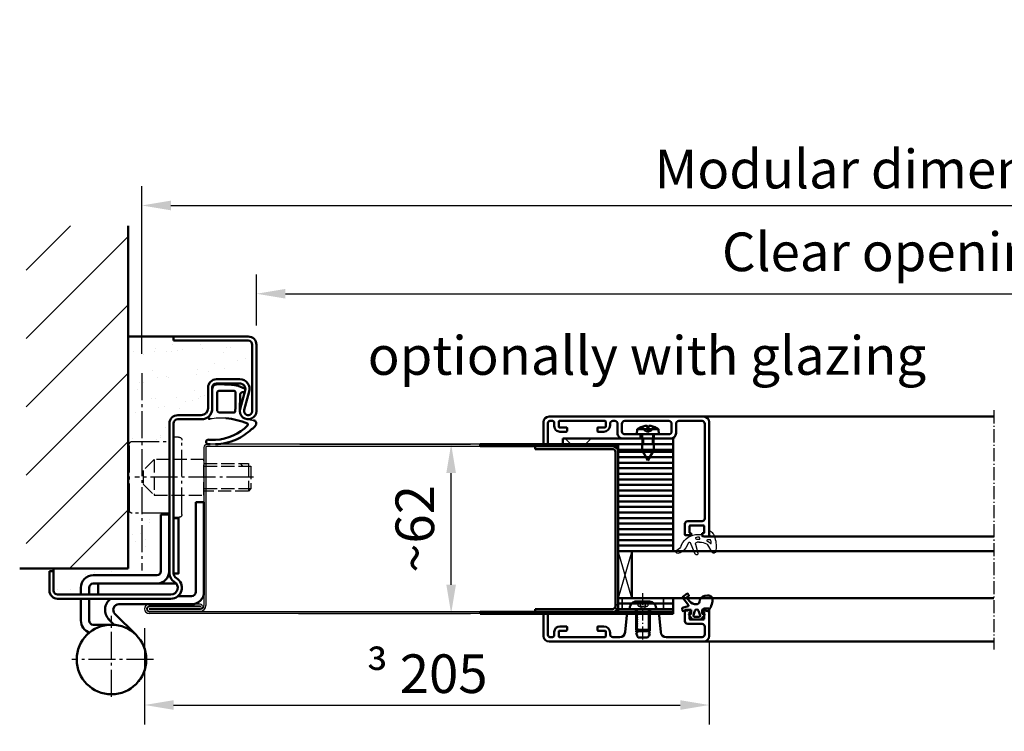
# Model space of a CAD drawing. Extents: x 4115 to 9872, y 2962 to 6683.
# Drawn here: x 7918 to 8274, y 5279 to 5537 of the extents above; entities that cross this region are included whole.
import ezdxf

# ---------------------------------------------------------------- set-up
doc = ezdxf.new("R2010")
doc.units = 0
for name, pattern in [('AM_DIN_F_W050', [6.25, 4.75, -1.5]), ('AM_DIN_G_W050', [13.75, 9.75, -1.5, 1, -1.5]), ('AM_DIN_G_W050x2', [6.875, 4.75, -0.875, 0.375, -0.875]), ('DASHED', [0.75, 0.5, -0.25]), ('GEN3A', [3.125, 2.25, -0.875])]:
    doc.linetypes.add(name, pattern=pattern)
doc.layers.get('0').update_dxf_attribs({"linetype": 'CONTINUOUS'})
doc.layers.get('DEFPOINTS').update_dxf_attribs({"linetype": 'CONTINUOUS'})
doc.layers.add('3A', color=6, linetype='GEN3A')
for name, color, linetype, lineweight in [('AM_0', 7, 'CONTINUOUS', 50), ('AM_0N', 7, 'CONTINUOUS', 50), ('AM_2', 5, 'CONTINUOUS', 50), ('AM_3', 6, 'AM_DIN_F_W050', 25), ('AM_5', 3, 'CONTINUOUS', 25), ('AM_7', 4, 'AM_DIN_G_W050', 25), ('AM_8', 1, 'CONTINUOUS', 25), ('AM_VIS', 7, 'CONTINUOUS', 50), ('Sichtbar (ISO)', 7, 'CONTINUOUS', 50), ('Verdeckt (ISO)', 7, 'DASHED', 35)]:
    doc.layers.add(name, color=color, linetype=linetype, lineweight=lineweight)
doc.styles.get("Standard").update_dxf_attribs({"font": 'arial.ttf'})
doc.dimstyles.new('GEN-ISO', dxfattribs={"dimtxt": 2, "dimasz": 1.5, "dimexe": 1, "dimexo": 1, "dimgap": 0.6, "dimtad": 1, "dimdsep": 46, "dimtxsty": 'Standard', "dimcen": 0, "dimclrd": 256, "dimclre": 256, "dimclrt": 2, "dimadec": 0, "dimazin": 0, "dimtp": 0.1, "dimtm": 0.1, "dimtfac": 10, "dimtmove": 0, "dimatfit": 3, "dimfxl": 1, "dimtzin": 0, "dimarcsym": 0})

# ---------------------------------------------------------------- blocks, each defined once
blk = doc.blocks.new('*D36')
at = {"layer": 'AM_5', "lineweight": -2, "transparency": 16777216}
for p, q in [((8003.59, 5426.28), (8003.59, 5444.77)), ((8570.59, 5426.28), (8570.59, 5444.77)), ((8014.09, 5437.77), (8560.09, 5437.77))]:
    blk.add_line(p, q, dxfattribs=at)
at = {"layer": 'AM_5', "transparency": 16777216}
for points in [[(8014.09, 5439.52), (8014.09, 5436.02), (8003.59, 5437.77)], [(8560.09, 5439.52), (8560.09, 5436.02), (8570.59, 5437.77)]]:
    blk.add_solid(points, dxfattribs=at)
at = {"layer": 'DEFPOINTS', "color": 0, "transparency": 16777216}
for p in [(8570.59, 5437.77), (8003.59, 5419.28), (8570.59, 5419.28)]:
    blk.add_point(p, dxfattribs=at)
at = {"layer": 'AM_5', "color": 2, "transparency": 16777216, "insert": (8287.09, 5451.14), "char_height": 14, "attachment_point": 5}
blk.add_mtext('Clear opening 416 to 1416', dxfattribs=at)
blk = doc.blocks.new('*D37')
at = {"layer": 'AM_5', "lineweight": -2, "transparency": 16777216}
for p, q in [((7962.09, 5415.96), (7962.09, 5476.76)), ((8612.09, 5418.77), (8612.09, 5476.76)), ((7972.59, 5469.76), (8601.59, 5469.76))]:
    blk.add_line(p, q, dxfattribs=at)
at = {"layer": 'AM_5', "transparency": 16777216}
for points in [[(7972.59, 5471.51), (7972.59, 5468.01), (7962.09, 5469.76)], [(8601.59, 5471.51), (8601.59, 5468.01), (8612.09, 5469.76)]]:
    blk.add_solid(points, dxfattribs=at)
at = {"layer": 'DEFPOINTS', "color": 0, "transparency": 16777216}
for p in [(8612.09, 5469.76), (8612.09, 5411.77), (7962.09, 5408.96)]:
    blk.add_point(p, dxfattribs=at)
at = {"layer": 'AM_5', "color": 2, "transparency": 16777216, "insert": (8287.09, 5481.11), "char_height": 14, "attachment_point": 5}
blk.add_mtext('Modular dimension 500 to 1500', dxfattribs=at)
blk = doc.blocks.new('*D38')
at = {"layer": 'AM_5', "lineweight": -2, "transparency": 16777216}
for p, q in [((8019.26, 5383.28), (8081.11, 5383.28)), ((8074.11, 5332.38), (8074.11, 5372.78)), ((8018.88, 5321.88), (8081.11, 5321.88))]:
    blk.add_line(p, q, dxfattribs=at)
at = {"layer": 'AM_5', "transparency": 16777216}
for points in [[(8072.36, 5372.78), (8075.86, 5372.78), (8074.11, 5383.28)], [(8072.36, 5332.38), (8075.86, 5332.38), (8074.11, 5321.88)]]:
    blk.add_solid(points, dxfattribs=at)
at = {"layer": 'DEFPOINTS', "color": 0, "transparency": 16777216}
for p in [(8012.26, 5383.28), (8074.11, 5383.28), (8011.88, 5321.88)]:
    blk.add_point(p, dxfattribs=at)
at = {"layer": 'AM_5', "color": 2, "transparency": 16777216, "insert": (8062.77, 5352.58), "char_height": 14, "attachment_point": 5, "rotation": 90}
blk.add_mtext('~62', dxfattribs=at)
blk = doc.blocks.new('65-ZARGE')
for p, q in [((27, 95), (0, 95)), ((0, 95), (0, 93.5)), ((27, 93.5), (0, 93.5)), ((28.5, 68), (28.5, 92)), ((30, 68), (30, 92)), ((15.5, 79.5), (24, 79.5)), ((12.5, 69), (12.5, 76.5)), ((14, 69), (14, 76.5)), ((15.5, 78), (24, 78)), ((25.93, 75.47), (24.11, 68.79)), ((27.38, 75.08), (25.55, 68.39)), ((1.5, 66.5), (10, 66.5)), ((1.5, 65), (10, 65)), ((-1.5, 9.2), (-1.5, 63.5)), ((0, 9.2), (0, 63.5)), ((-43.5, 10), (-45, 10)), ((-45, 10), (-45, 3)), ((-43.5, 10), (-43.5, 3)), ((-42, 1.5), (-1, 1.5)), ((-42, 0), (-1, 0))]:
    blk.add_line(p, q)
for centre, radius, start, end in [((27, 92), 3, 0, 90), ((27, 92), 1.5, 0, 90), ((15.5, 76.5), 3, 90, 180), ((24, 76), 3.5, 344.7385, 90), ((15.5, 76.5), 1.5, 90, 180), ((24, 76), 2, 344.7385, 90), ((10, 69), 4, 270, 0), ((10, 69), 2.5, 270, 0), ((27, 68), 3, 164.7385, 0), ((27, 68), 1.5, 164.7385, 0), ((1.5, 63.5), 3, 90, 180), ((1.5, 63.5), 1.5, 90, 180), ((2, 9.2), 3.5, 180, 240), ((-1, 4), 4, 270, 60), ((2, 9.2), 2, 180, 240), ((-1, 4), 2.5, 270, 60), ((-42, 3), 3, 180, 270), ((-42, 3), 1.5, 180, 270)]:
    blk.add_arc(centre, radius, start, end)
blk = doc.blocks.new('3mm-Band')
at = {"layer": 'AM_0'}
for p, q in [((-2.5, 37.97), (-2.5, 70.47)), ((-2.5, 70.47), (0.5, 70.47)), ((0.5, 37.97), (0.5, 70.47)), ((10.1, 45.47), (10.1, 65.97)), ((10.1, 65.97), (13.1, 65.97)), ((13.1, 45.47), (13.1, 65.97)), ((14.6, 43.97), (37.6, 43.97)), ((14.6, 40.97), (37.6, 40.97)), ((39.1, 36.97), (39.1, 39.47)), ((42.1, 36.97), (42.1, 39.47)), ((6.85, 36.47), (2, 36.47)), ((2, 33.47), (28.35, 33.47)), ((39.1, 27.57), (39.1, 35.47)), ((42.1, 27.57), (42.1, 35.47)), ((22.09, 22.39), (29.77, 30.06)), ((29.98, 26.03), (32.18, 28.23)), ((31, 26.07), (37.6, 26.07))]:
    blk.add_line(p, q, dxfattribs=at)
blk.add_circle((31, 13.47), 12.6, dxfattribs=at)
for centre, radius, start, end in [((14.6, 45.47), 4.5, 180, 270), ((14.6, 45.47), 1.5, 180, 270), ((37.6, 39.47), 4.5, 0, 90), ((37.6, 39.47), 1.5, 0, 90), ((2, 37.97), 4.5, 180, 270), ((2, 37.97), 1.5, 180, 270), ((28.35, 31.47), 2, 315, 90), ((28.35, 31.47), 5, 315, 53.1301), ((37.6, 27.57), 1.5, 270, 0), ((37.6, 27.57), 4.5, 287.0782, 0)]:
    blk.add_arc(centre, radius, start, end, dxfattribs=at)
blk.add_point((21.03, 5.78), dxfattribs=at)
at = {"layer": 'AM_7'}
for p, q in [((31, 0), (31, 29.26)), ((15.8, 13.47), (45.35, 13.47))]:
    blk.add_line(p, q, dxfattribs=at)
blk = doc.blocks.new('Dichtung-8mm')
at = {"color": 3}
for centre, radius, start, end in [((8.82, -8.5), 3.07, 176.3171, 213.3746), ((8.73, -8.56), 2.96, 213.3398, 259.8517), ((-0.23, -49.55), 38.48, 88.598, 97.1563), ((11.23, -0.69), 11.2, 254.3574, 267.0961)]:
    blk.add_arc(centre, radius, start, end, dxfattribs=at)
at = {"layer": 'AM_0', "color": 3}
for p, q in [((-2.43, 1.16), (2.75, 1)), ((5.17, 0.57), (7.48, -0.31)), ((-4.25, -7.34), (-4.25, -0.53)), ((-2.45, -8.4), (-2.45, -1.8)), ((-1.85, -1.2), (3.67, -1.2)), ((4.14, -1.52), (4.19, -6.82)), ((5.8, -2.59), (5.75, -8.3)), ((7.31, -1.67), (6.64, -1.73)), ((7.71, -0.95), (7.57, -1.45)), ((4.19, -6.94), (4.1, -8.83)), ((3.72, -9), (-1.85, -9))]:
    blk.add_line(p, q, dxfattribs=at)
for centre, radius, start, end in [((-2.28, -0.61), 1.97, 130.755, 177.6597), ((-3.24, 0.51), 0.5, 100.2581, 130.755), ((13.96, -94.52), 97.07, 99.719, 100.2581), ((2.75, -6), 7, 69.7871, 90), ((-1.85, -1.8), 0.6, 90, 180), ((3.67, -1.7), 0.5, 21.4579, 90), ((6.66, -2.59), 0.855, 90.829, 180), ((7.28, -1.37), 0.3, 274.988, 344.754), ((7.13, -0.79), 0.6, 344.754, 54.5411), ((3.7, -6.89), 0.5, 354.3301, 8.6215), ((-5.04, -10.84), 0.622, 128.2414, 241.6007), ((-8.2, -7.54), 3.96, 314.6597, 2.8575), ((-1.85, -8.4), 0.6, 180, 270), ((3.72, -8.5), 0.5, 270, 318.1327), ((-5.21, -10.94), 0.464, 255.2989, 294.7326), ((-3.79, -1.72), 17.22, 272.442, 316.0273), ((-3.99, -46.69), 35.92, 69.715, 82.4712), ((8.23, -13.39), 0.461, 322.7473, 60.4011), ((4.28, -7.92), 9.21, 308.5149, 321.0645), ((10.62, -12.98), 1.1, 318.3972, 88.0838), ((-5.18, 1.69), 22.67, 295.2223, 312.1116), ((-5.67, -19.68), 0.819, 73.2895, 269.409), ((-5.88, -34.65), 14.16, 86.3132, 89.201), ((-4.05, -0.55), 18.4, 265.6669, 273.0948), ((-3.23, -2.33), 18.2, 270.3214, 295.0403)]:
    blk.add_arc(centre, radius, start, end, dxfattribs=at)
blk = doc.blocks.new('Schutzkasten-Zapfen')
for p, q in [((-1.8, 14.5), (-2, 14.5)), ((-1.8, 14.5), (0, 14.5)), ((0, -14.5), (0, 14.5)), ((-3, -13.5), (-3, 13.5)), ((15, 13), (1.5, 13)), ((16, -12), (16, 12)), ((1.5, -13), (15, -13)), ((0, -14.5), (-2, -14.5))]:
    blk.add_line(p, q)
for centre, start, end in [((-2, 13.5), 90, 180), ((15, 12), 0, 90), ((-2, -13.5), 180, 270), ((15, -12), 270, 0)]:
    blk.add_arc(centre, 1, start, end)
blk = doc.blocks.new('*D34')
at = {"layer": 'AM_5', "lineweight": -2, "transparency": 16777216}
for p, q in [((7963.09, 5316.58), (7963.09, 5281.78)), ((8167.59, 5311.63), (8167.59, 5281.78)), ((7973.59, 5288.78), (8157.09, 5288.78))]:
    blk.add_line(p, q, dxfattribs=at)
at = {"layer": 'AM_5', "transparency": 16777216}
for points in [[(7973.59, 5290.53), (7973.59, 5287.03), (7963.09, 5288.78)], [(8157.09, 5290.53), (8157.09, 5287.03), (8167.59, 5288.78)]]:
    blk.add_solid(points, dxfattribs=at)
at = {"layer": 'DEFPOINTS', "color": 0, "transparency": 16777216}
for p in [(7963.09, 5323.58), (8167.59, 5318.63), (8167.59, 5288.78)]:
    blk.add_point(p, dxfattribs=at)
at = {"layer": 'AM_5', "color": 2, "transparency": 16777216, "insert": (8065.34, 5300.13), "char_height": 14, "attachment_point": 5}
blk.add_mtext('{\\fSymbol|b0|i0|c2|p18;³} 205', dxfattribs=at)
blk = doc.blocks.new('Promina 2x20')
at = {"layer": 'Sichtbar (ISO)'}
for p, q in [((-1019.73, -675.44), (-1019.73, -655.44)), ((-1019.73, -655.44), (-1017.73, -655.44)), ((-1017.73, -675.44), (-1017.73, -655.44)), ((-1017.73, -675.44), (-1019.73, -675.44))]:
    blk.add_line(p, q, dxfattribs=at)
blk = doc.blocks.new('BlechmitSchraube')
at = {"layer": 'Sichtbar (ISO)'}
for p, q in [((-1066.48, -695.84), (-1066.48, -655.84)), ((-1066.48, -655.84), (-1064.48, -655.84)), ((-1064.48, -655.84), (-1064.48, -695.84)), ((-1069.93, -661.2), (-1068.08, -661.04)), ((-1069.93, -668.88), (-1069.93, -661.2)), ((-1068.08, -669.04), (-1068.08, -661.04)), ((-1068.08, -662.94), (-1066.48, -662.94)), ((-1064.48, -662.94), (-1062.28, -662.94)), ((-1062.28, -667.14), (-1062.28, -662.94)), ((-1058.58, -665.04), (-1062.28, -662.94)), ((-1070.82, -664.74), (-1070.82, -665.34)), ((-1058.58, -665.04), (-1062.28, -667.14)), ((-1069.93, -668.88), (-1068.08, -669.04)), ((-1068.08, -667.14), (-1066.48, -667.14)), ((-1064.48, -667.14), (-1062.28, -667.14)), ((-1064.48, -695.84), (-1066.48, -695.84))]:
    blk.add_line(p, q, dxfattribs=at)
for centre, radius, start, end in [((-1070.69, -662.94), 0.132, 160.7119, 179.6069), ((-1064.68, -665.04), 6.5, 143.8044, 160.7119), ((-1070.69, -667.14), 0.132, 180.3931, 199.2881), ((-1064.68, -665.04), 6.5, 199.2881, 216.1956)]:
    blk.add_arc(centre, radius, start, end, dxfattribs=at)
for centre, major_axis, ratio, start_param, end_param in [((-1064.69, -665.05), (-2.24, 6.1), 0.995681, 0.885941, 1.116071), ((-1064.69, -665.21), (-6.47, 0.57), 0.031998, 0.104261, 0.33439), ((-1064.69, -664.87), (-6.47, -0.57), 0.031998, 5.948795, 6.178925), ((-1064.69, -665.04), (2.24, 6.1), 0.995681, 2.025522, 2.255652)]:
    blk.add_ellipse(centre, major_axis=major_axis, ratio=ratio, start_param=start_param, end_param=end_param, dxfattribs=at)
for points in [[(-1071.13, -664.67), (-1071.14, -664.67), (-1071.14, -664.66), (-1071.15, -664.62), (-1071.15, -664.6), (-1071.15, -664.54), (-1071.14, -664.51), (-1071.14, -664.44), (-1071.14, -664.4), (-1071.13, -664.37)], [(-1071.13, -665.71), (-1071.14, -665.67), (-1071.14, -665.63), (-1071.15, -665.56), (-1071.15, -665.53), (-1071.15, -665.47), (-1071.14, -665.45), (-1071.14, -665.42), (-1071.14, -665.42), (-1071.13, -665.42)]]:
    blk.add_open_spline(points, degree=3, knots=[0, 0, 0, 0, 0.01152008, 0.01152008, 0.02304016, 0.02304016, 0.03457302, 0.03457302, 0.04414861, 0.04414861, 0.04414861, 0.04414861], dxfattribs=at)
at = {"layer": 'Verdeckt (ISO)', "ltscale": 0.576561}
for p, q in [((-1070.82, -662.94), (-1070.82, -662.96)), ((-1070.82, -667.12), (-1070.82, -667.14))]:
    blk.add_line(p, q, dxfattribs=at)
at = {"layer": 'Verdeckt (ISO)', "ltscale": 2.646414}
for p, q in [((-1069.51, -663.68), (-1070.75, -663.06)), ((-1069.51, -666.41), (-1070.75, -667.03))]:
    blk.add_line(p, q, dxfattribs=at)
at = {"layer": 'Verdeckt (ISO)', "ltscale": 2.646432}
for p, q in [((-1069.51, -663.69), (-1070.75, -663.08)), ((-1070.75, -664.74), (-1069.51, -664.83)), ((-1069.51, -665.25), (-1070.75, -665.34)), ((-1070.75, -667), (-1069.51, -666.39))]:
    blk.add_line(p, q, dxfattribs=at)
at = {"layer": 'Verdeckt (ISO)', "ltscale": 3.809293}
for p, q in [((-1066.48, -662.94), (-1064.48, -662.94)), ((-1066.48, -663.39), (-1064.48, -663.39)), ((-1066.48, -666.69), (-1064.48, -666.69)), ((-1066.48, -667.14), (-1064.48, -667.14))]:
    blk.add_line(p, q, dxfattribs=at)
at = {"layer": 'Verdeckt (ISO)', "ltscale": 0.001301}
for p, q in [((-1070.82, -664.74), (-1070.82, -664.74)), ((-1070.82, -665.34), (-1070.82, -665.34))]:
    blk.add_line(p, q, dxfattribs=at)
at = {"layer": 'Verdeckt (ISO)', "ltscale": 0.401503}
for p, q in [((-1069.51, -663.69), (-1069.51, -663.68)), ((-1069.51, -666.41), (-1069.51, -666.39))]:
    blk.add_line(p, q, dxfattribs=at)
at = {"layer": 'Verdeckt (ISO)', "ltscale": 2.945263}
for q in [(-1069.51, -663.68), (-1069.51, -666.41)]:
    blk.add_line((-1068.78, -665.04), q, dxfattribs=at)
at = {"layer": 'Verdeckt (ISO)', "ltscale": 0.803105}
blk.add_line((-1069.51, -665.25), (-1069.51, -664.83), dxfattribs=at)
at = {"layer": 'Verdeckt (ISO)', "ltscale": 5.387196}
for p, q in [((-1064.48, -687.6), (-1066.48, -685.6)), ((-1064.48, -693), (-1066.48, -695))]:
    blk.add_line(p, q, dxfattribs=at)
at = {"layer": 'Verdeckt (ISO)', "ltscale": 0.278545}
for centre, start, end in [((-1070.69, -662.94), 180, 243.5), ((-1070.69, -667.14), 116.5, 180)]:
    blk.add_arc(centre, 0.132, start, end, dxfattribs=at)
at = {"layer": 'Verdeckt (ISO)', "ltscale": 0.001625}
for centre, start, end in [((-1070.69, -662.94), 179.6069, 180), ((-1070.69, -667.14), 180, 180.3931)]:
    blk.add_arc(centre, 0.132, start, end, dxfattribs=at)
at = {"layer": 'Verdeckt (ISO)', "ltscale": 0.366315}
for points, knots in [([(-1070.81, -662.92), (-1070.82, -662.93), (-1070.82, -662.95), (-1070.82, -662.98), (-1070.82, -663), (-1070.81, -663.03), (-1070.8, -663.04), (-1070.77, -663.06), (-1070.76, -663.07), (-1070.75, -663.08)], [0.01558529, 0.01558529, 0.01558529, 0.01558529, 0.01982147, 0.01982147, 0.02480211, 0.02480211, 0.02971444, 0.02971444, 0.03367958, 0.03367958, 0.03367958, 0.03367958]), ([(-1070.75, -664.74), (-1070.76, -664.74), (-1070.77, -664.74), (-1070.8, -664.74), (-1070.81, -664.74), (-1070.82, -664.74), (-1070.82, -664.74), (-1070.82, -664.74), (-1070.82, -664.74), (-1070.81, -664.74)], [0.0452456, 0.0452456, 0.0452456, 0.0452456, 0.04921074, 0.04921074, 0.05412307, 0.05412307, 0.05910372, 0.05910372, 0.06333989, 0.06333989, 0.06333989, 0.06333989]), ([(-1070.81, -665.34), (-1070.82, -665.34), (-1070.82, -665.34), (-1070.82, -665.34), (-1070.82, -665.34), (-1070.81, -665.34), (-1070.8, -665.34), (-1070.77, -665.34), (-1070.76, -665.34), (-1070.75, -665.34)], [0.01558529, 0.01558529, 0.01558529, 0.01558529, 0.01982147, 0.01982147, 0.02480211, 0.02480211, 0.02971444, 0.02971444, 0.03367958, 0.03367958, 0.03367958, 0.03367958]), ([(-1070.75, -667), (-1070.76, -667.01), (-1070.77, -667.02), (-1070.8, -667.04), (-1070.81, -667.06), (-1070.82, -667.09), (-1070.82, -667.11), (-1070.82, -667.14), (-1070.82, -667.15), (-1070.81, -667.17)], [0.0452456, 0.0452456, 0.0452456, 0.0452456, 0.04921074, 0.04921074, 0.05412307, 0.05412307, 0.05910372, 0.05910372, 0.06333989, 0.06333989, 0.06333989, 0.06333989])]:
    blk.add_open_spline(points, degree=3, knots=knots, dxfattribs=at)
at = {"layer": 'Verdeckt (ISO)', "ltscale": 1.469681}
for points, weights in [([(-1069.15, -664.38), (-1069.27, -664.15), (-1069.51, -663.69)], [1.7658459966, 1.41037553118, 1]), ([(-1069.51, -664.83), (-1069.27, -664.84), (-1069.15, -664.84)], [1, 1.41037553118, 1.7658459966]), ([(-1069.15, -665.24), (-1069.27, -665.25), (-1069.51, -665.25)], [1.7658459966, 1.41037553118, 1]), ([(-1069.51, -666.39), (-1069.27, -665.94), (-1069.15, -665.71)], [1, 1.41037553118, 1.7658459966])]:
    blk.add_rational_spline(points, weights, degree=2, dxfattribs=at)
at = {"layer": 'Verdeckt (ISO)', "ltscale": 1.480944}
for points in [[(-1069.15, -664.84), (-1069.13, -664.84), (-1069.1, -664.83), (-1069.07, -664.81), (-1069.06, -664.8), (-1069.04, -664.76), (-1069.03, -664.73), (-1069.03, -664.68), (-1069.04, -664.65), (-1069.06, -664.58), (-1069.07, -664.54), (-1069.1, -664.47), (-1069.13, -664.42), (-1069.15, -664.38)], [(-1069.15, -665.71), (-1069.13, -665.66), (-1069.1, -665.61), (-1069.07, -665.54), (-1069.06, -665.5), (-1069.04, -665.43), (-1069.03, -665.4), (-1069.03, -665.35), (-1069.04, -665.32), (-1069.06, -665.28), (-1069.07, -665.27), (-1069.1, -665.25), (-1069.13, -665.24), (-1069.15, -665.24)]]:
    blk.add_open_spline(points, degree=3, knots=[0.2117259, 0.2117259, 0.2117259, 0.2117259, 0.22587802, 0.22587802, 0.23726688, 0.23726688, 0.24865573, 0.24865573, 0.26004458, 0.26004458, 0.27143343, 0.27143343, 0.28558556, 0.28558556, 0.28558556, 0.28558556], dxfattribs=at)
blk = doc.blocks.new('dichtungSG2902')
for p, q in [((-5.65, 2.21), (-2.98, 0.65)), ((0, -1.29), (0, 1.29)), ((0.23, 1.49), (1.71, 1.23)), ((-2.76, -3.8), (-5.97, -2.94)), ((-2, -2.55), (-2, -2.31)), ((-2, -2.37), (-2, -3.22)), ((0.6, -1.49), (0.2, -1.49)), ((0.8, -2.92), (0.8, -1.69)), ((0.8, -2.26), (0.8, -2.26)), ((0.8, -2.26), (0.8, -2.26)), ((-6.3, -3.88), (-2.24, -5.63)), ((-2.21, -6.35), (-4.04, -7.34)), ((-3.27, -8.95), (-3.01, -8.83))]:
    blk.add_line(p, q)
for points in [[(-1.31, 1.7, -0.338099), (-1.2, 1.56), (-1.2, 0.47, -0.828582), (-1.59, 0.4, 0.121504), (-2.47, 1.65, -0.74655), (-2.35, 1.91, -0.032468)], [(-0.04, -2.62, 0.373335), (-0.15, -2.47), (-0.85, -2.31, 0.481326), (-1.04, -2.45), (-1.04, -3.28, 0.901108), (-0.15, -3.37, 0.031473)]]:
    blk.add_lwpolyline(points, format="xyb", close=True)
for centre, radius, start, end in [((-3.11, -11.32), 15, 94.3253, 98.7939), ((-3.49, -6.33), 10, 64.3298, 94.3253), ((-5.3, 2.82), 0.7, 98.7939, 239.7019), ((-3.49, -0.21), 1, 25.5376, 59.7019), ((-8, -2.37), 6, 0, 25.5376), ((0.2, 1.29), 0.2, 80, 180), ((-0.24, 0.43), 2.5, 27.7088, 64.3298), ((1.75, 1.48), 0.25, 260, 27.7088), ((-6.1, -3.42), 0.5, 75, 246.6939), ((-5.7, -2.92), 6.5, 294.4415, 0), ((-2.6, -3.22), 0.6, 255, 0), ((0.2, -1.29), 0.2, 180, 270), ((0.6, -1.69), 0.2, 0, 90), ((-2.4, -6), 0.4, 298.3473, 66.6939), ((-5.5, -10.32), 0.6, 170.9577, 333.6743), ((-2.14, -10.86), 4, 118.3473, 170.9577), ((-1.83, -12.14), 3.5, 114.4415, 153.6743)]:
    blk.add_arc(centre, radius, start, end)
blk = doc.blocks.new('Leiste 43.5')
for p, q in [((33, 52.2), (33, 52.7)), ((-7.4, 47.2), (-4, 47.2)), ((-8.4, 44.6), (-8.4, 28.6)), ((-7.4, 45.6), (-4.6, 45.6)), ((-3.6, 44.6), (-3.6, 38.9)), ((-2, 45.2), (-2, 38.9)), ((-3.6, 38.9), (-2, 38.9)), ((-3.6, 34.3), (-3.6, 28.6)), ((-3.6, 34.3), (-2, 34.3)), ((-2, 34.3), (-2, 28)), ((-8.4, 25), (-8.4, 24.3)), ((-7.4, 27.6), (-4.6, 27.6)), ((-7.4, 26), (-4, 26))]:
    blk.add_line(p, q)
for centre, radius, start, end in [((-7.4, 48.2), 1, 180, 270), ((-4, 45.2), 2, 360, 90), ((-7.4, 44.6), 1, 90, 180), ((-4.6, 44.6), 1, 360, 90), ((-7.4, 28.6), 1, 180, 270), ((-4.6, 28.6), 1, 270, 360), ((-7.4, 25), 1, 90, 180), ((-4, 28), 2, 270, 360)]:
    blk.add_arc(centre, radius, start, end)
at = {"layer": 'AM_VIS'}
for p, q in [((-10, 1.2), (-10, 57.2)), ((-8, 59.2), (33.2, 59.2)), ((26.9, 57.6), (-7.4, 57.6)), ((29.5, 57.1), (29.5, 52.3)), ((31.9, 57.4), (29.8, 57.4)), ((32.2, 56.7), (32.2, 57.1)), ((33.5, 57.2), (33, 56.7)), ((33.5, 58.9), (33.5, 57.2)), ((-8.4, 56.6), (-8.4, 48.2)), ((27.9, 51.4), (27.9, 56.6)), ((33, 56.7), (32.2, 56.7)), ((32.7, 50.4), (28.9, 50.4)), ((29.8, 52), (31.9, 52)), ((32.2, 52.3), (32.2, 52.7)), ((32.2, 52.7), (33, 52.7)), ((33, 52.2), (33, 50.7)), ((-8.4, 21.5), (-8.4, 4.9)), ((-6.3, 21.7), (-8.2, 21.7)), ((-7.4, 23.3), (-6.8, 23.3)), ((-6.1, 19), (-6.1, 21.5)), ((-4.8, 18.7), (-5.8, 18.7)), ((-4.5, 21), (-4.5, 19)), ((-6.1, 4.9), (-6.1, 7.4)), ((-5.8, 7.7), (-4.8, 7.7)), ((-4.5, 7.4), (-4.5, 5.1)), ((-8.2, 4.7), (-6.3, 4.7)), ((-8.4, 1.5), (-8.4, 2.4)), ((-7.7, 3.1), (-6.5, 3.1)), ((-7.7, 0.8), (-0.3, 0.8)), ((0, 0.5), (0, -0.5)), ((-0.3, -0.8), (-8, -0.8))]:
    blk.add_line(p, q, dxfattribs=at)
for centre, radius, start, end in [((-8, 57.2), 2, 90, 180), ((-7.4, 56.6), 1, 90, 180), ((26.9, 56.6), 1, 360, 90), ((29.8, 57.1), 0.3, 90, 180), ((31.9, 57.1), 0.3, 360, 90), ((33.2, 58.9), 0.3, 360, 90), ((28.9, 51.4), 1, 180, 270), ((29.8, 52.3), 0.3, 180, 270), ((31.9, 52.3), 0.3, 270, 360), ((32.7, 50.7), 0.3, 270, 360), ((-7.4, 24.3), 1, 180, 270), ((-8.2, 21.5), 0.2, 90, 180), ((-6.8, 21), 2.3, 360, 90), ((-6.3, 21.5), 0.2, 360, 90), ((-5.8, 19), 0.3, 180, 270), ((-4.8, 19), 0.3, 270, 360), ((-5.8, 7.4), 0.3, 90, 180), ((-4.8, 7.4), 0.3, 360, 90), ((-8.2, 4.9), 0.2, 180, 270), ((-6.5, 5.1), 2, 270, 360), ((-6.3, 4.9), 0.2, 270, 360), ((-8, 1.2), 2, 180, 270), ((-7.7, 2.4), 0.7, 90, 180), ((-7.7, 1.5), 0.7, 180, 270), ((-0.3, 0.5), 0.3, 360, 90), ((-0.3, -0.5), 0.3, 270, 360)]:
    blk.add_arc(centre, radius, start, end, dxfattribs=at)
blk = doc.blocks.new('Schraube_DIN7380_M5x8')
at = {"layer": '3A'}
for p, q in [((0, -0.19), (-1.73, -1.19)), ((-1.73, -2.75), (-1.73, -1.19)), ((-0.87, -1.19), (-0.87, -2.75)), ((0, -0.19), (1.73, -1.19)), ((0.87, -1.19), (0.87, -2.75)), ((1.73, -1.19), (1.73, -2.75))]:
    blk.add_line(p, q, dxfattribs=at)
for points in [[(-0.87, -1.19), (-1.3, -0.94), (-1.73, -1.19)], [(0.87, -1.19), (0, -0.94), (-0.87, -1.19)], [(1.73, -1.19), (1.3, -0.94), (0.87, -1.19)]]:
    blk.add_rational_spline(points, [1, 1.15470053838, 1], degree=2, dxfattribs=at)
at = {"layer": 'AM_5'}
for p, q in [((-2.01, 8), (-2.01, 0)), ((2.01, 8), (2.01, 0))]:
    blk.add_line(p, q, dxfattribs=at)
at = {"layer": 'AM_7', "linetype": 'AM_DIN_G_W050x2'}
blk.add_line((0, 11), (0, -5.75), dxfattribs=at)
at = {"layer": 'Sichtbar (ISO)'}
for p, q in [((-2.01, 8), (-2.5, 7.51)), ((2.5, 7.51), (-2.5, 7.51)), ((-2.5, 0.2), (-2.5, 7.51)), ((-2.01, 8), (2.01, 8)), ((2.01, 8), (2.5, 7.51)), ((2.5, 0.2), (2.5, 7.51)), ((4.75, 0), (-4.75, 0)), ((-4.75, -0.38), (-4.75, 0)), ((4.75, -0.38), (4.75, 0)), ((2.38, -2.75), (-2.38, -2.75))]:
    blk.add_line(p, q, dxfattribs=at)
for centre, radius, start, end in [((-2.7, 0.2), 0.2, 270, 0), ((2.7, 0.2), 0.2, 180, 270), ((-2.38, -0.38), 2.37, 180, 270), ((2.38, -0.38), 2.37, 270, 0)]:
    blk.add_arc(centre, radius, start, end, dxfattribs=at)

msp = doc.modelspace()

# ---------------------------------------------------------------- hatches: boundary and pattern name
at = {"layer": 'AM_0'}
h = msp.add_hatch(dxfattribs=at)
h.set_pattern_fill('AR-SAND', color=1, scale=0.25, angle=45, style=0)
h.set_pattern_definition([(82.5, (10657.441, 1795.028), (-8.934534, 8.368837), [0, -9.652, 0, -10.795, 0, -10.31875]), (52.5, (10657.44, 1795.028), (-4.725273, 20.61832), [0, -5.207, 0, -8.6995, 0, -3.33375]), (12.5, (10651.918, 1789.506), (13.957496, 14.008308), [0, -3.175, 0, -11.43, 0, -14.9225]), (2.5, (10651.918, 1789.506), (9.55703, 17.43877), [0, -1.5875, 0, -7.493, 0, -8.5725])])
h.paths.add_polyline_path([(8002.086, 5419.277, 0.4142136), (8000.586, 5420.777), (7973.586, 5420.777), (7973.586, 5422.277), (7957.086, 5422.277), (7957.086, 5338.277), (7930.086, 5338.277), (7930.086, 5337.277), (7930.086, 5330.277, 0.4142136), (7931.586, 5328.777), (7939.986, 5328.777), (7939.986, 5331.277, -0.4142136), (7944.486, 5335.777), (7967.486, 5335.777, 0.4142136), (7968.986, 5337.277), (7968.986, 5357.777), (7972.086, 5357.777), (7972.086, 5358.277), (7958.586, 5358.277, -0.4142136), (7957.586, 5359.277), (7957.586, 5383.277, -0.4142136), (7958.586, 5384.277), (7972.086, 5384.277), (7972.086, 5390.777, -0.4142136), (7975.086, 5393.777), (7983.586, 5393.777, 0.4142136), (7986.086, 5396.277), (7986.086, 5403.777, -0.4142136), (7989.086, 5406.777), (7997.586, 5406.777, -0.4945646), (8000.963, 5402.355), (7999.139, 5395.671, 1.1429093), (8002.086, 5395.277)])
at = {"layer": 'AM_8'}
h = msp.add_hatch(dxfattribs=at)
h.set_pattern_fill('_U', color=256, scale=17.5, angle=45, style=0, pattern_type=0)
h.set_pattern_definition([(45, (4721.195, 613.912), (-12.37437, 12.37437), [])])
h.paths.add_polyline_path([(7957.086, 5338.277), (7957.086, 5462.393), (7920.122, 5462.393), (7920.122, 5338.277)])

# ---------------------------------------------------------------- linework, layer by layer
for p, q in [((7984.586, 5382.077), (7984.586, 5324.777)), ((7985.286, 5382.077), (7985.286, 5324.777)), ((8134.586, 5383.277), (7985.786, 5383.277)), ((7985.786, 5382.577), (8134.586, 5382.577)), ((8139.586, 5344.527), (8134.586, 5327.527)), ((8139.586, 5327.527), (8134.586, 5344.527)), ((7983.236, 5325.277), (7964.786, 5325.277)), ((7983.236, 5324.577), (7964.786, 5324.577)), ((7983.236, 5324.377), (7964.786, 5324.377)), ((7983.236, 5323.677), (7964.786, 5323.677)), ((7964.786, 5323.477), (7983.286, 5323.477)), ((7964.786, 5322.777), (7983.286, 5322.777)), ((8134.586, 5322.577), (7964.786, 5322.577)), ((8134.586, 5321.877), (7964.786, 5321.877))]:
    msp.add_line(p, q)
for centre, radius, start, end in [((7985.786, 5382.077), 1.2, 90, 180), ((7985.786, 5382.077), 0.5, 90, 180), ((7964.786, 5323.577), 1.7, 90, 270), ((7964.786, 5323.577), 1, 90, 270), ((7983.236, 5324.477), 0.8, 270, 90), ((7983.236, 5324.477), 0.1, 270, 90), ((7983.286, 5324.777), 2, 270, 0), ((7983.286, 5324.777), 1.3, 270, 0), ((7964.786, 5323.577), 0.8, 90, 270), ((7964.786, 5323.577), 0.1, 90, 270)]:
    msp.add_arc(centre, radius, start, end)
at = {"layer": 'AM_0'}
for p, q in [((7973.586, 5422.277), (7957.086, 5422.277)), ((8134.586, 5383.577), (8134.586, 5321.577)), ((8134.586, 5383.277), (8134.586, 5321.877)), ((7930.086, 5337.277), (7930.086, 5338.277)), ((7946.286, 5332.777), (7946.286, 5328.777)), ((7967.486, 5332.777), (7974.586, 5332.777))]:
    msp.add_line(p, q, dxfattribs=at)
for points in [[(8154.586, 5380.527), (8154.586, 5381.277), (8134.586, 5381.277), (8134.586, 5380.527)], [(7973.586, 5336.473), (7975.386, 5336.473), (7975.386, 5356.473), (7973.586, 5356.473)]]:
    msp.add_lwpolyline(points, close=True, dxfattribs=at)
at = {"layer": 'AM_0N'}
for p, q in [((8165.586, 5393.277), (8270.665, 5393.277)), ((8166.436, 5349.777), (8270.665, 5349.777)), ((8165.586, 5311.777), (8270.665, 5311.777))]:
    msp.add_line(p, q, dxfattribs=at)
at = {"layer": 'AM_2'}
for p, q in [((7957.086, 5338.277), (7957.086, 5462.424)), ((7917.836, 5338.277), (7957.086, 5338.277))]:
    msp.add_line(p, q, dxfattribs=at)
at = {"layer": 'AM_3'}
for p, q in [((7966.586, 5377.777), (7966.586, 5364.777)), ((7984.586, 5376.277), (8000.666, 5376.277)), ((7984.586, 5375.357), (8001.586, 5375.357)), ((7997.666, 5376.277), (7998.586, 5375.357)), ((8000.666, 5376.277), (8000.666, 5366.277)), ((8001.586, 5375.357), (8001.586, 5367.197)), ((7984.586, 5367.197), (8001.586, 5367.197)), ((8000.666, 5366.277), (7984.586, 5366.277)), ((8001.586, 5367.197), (8000.666, 5366.277))]:
    msp.add_line(p, q, dxfattribs=at)
msp.add_lwpolyline([(7984.586, 5377.777), (7966.586, 5377.777), (7962.586, 5373.777), (7962.586, 5368.777), (7966.586, 5364.777), (7984.586, 5364.777), (7984.586, 5377.777)], dxfattribs=at)
at = {"layer": 'AM_5'}
msp.add_line((7917.836, 5338.277), (7957.086, 5338.277), dxfattribs=at)
at = {"layer": 'AM_7'}
for p, q in [((7962.086, 5408.964), (7962.086, 5337.477)), ((8134.586, 5383.277), (8134.586, 5321.877)), ((8002.521, 5371.277), (7959.586, 5371.277))]:
    msp.add_line(p, q, dxfattribs=at)
at = {"layer": 'AM_7', "linetype": 'AM_DIN_G_W050x2'}
msp.add_line((8270.665, 5395.565), (8270.665, 5308.894), dxfattribs=at)
at = {"layer": 'Sichtbar (ISO)'}
for p, q in [((8084.586, 5382.527), (8084.586, 5383.277)), ((8084.586, 5383.277), (8134.586, 5383.277)), ((8134.586, 5382.527), (8084.586, 5382.527)), ((8132.586, 5382.527), (8104.586, 5382.527)), ((8104.586, 5381.527), (8104.586, 5382.527)), ((8134.586, 5383.277), (8134.586, 5382.527)), ((8104.586, 5381.527), (8132.586, 5381.527)), ((8133.586, 5380.527), (8133.586, 5324.527)), ((8134.586, 5324.527), (8134.586, 5380.527)), ((8139.586, 5344.527), (8270.665, 5344.527)), ((8139.586, 5327.527), (8139.586, 5344.527)), ((8158.036, 5327.977), (8159.596, 5329.147)), ((8160.196, 5328.347), (8159.538, 5327.853)), ((8159.806, 5329.117), (8160.226, 5328.557)), ((8166.036, 5328.365), (8167.019, 5328.468)), ((8134.586, 5327.527), (8154.586, 5327.527)), ((8134.586, 5325.527), (8134.586, 5327.527)), ((8134.586, 5325.527), (8154.586, 5325.527)), ((8134.586, 5323.527), (8134.586, 5325.527)), ((8154.586, 5325.527), (8134.586, 5325.527)), ((8270.665, 5327.527), (8139.586, 5327.527)), ((8154.586, 5327.527), (8154.586, 5325.527)), ((8154.586, 5325.527), (8154.586, 5323.527)), ((8160.071, 5325.014), (8157.991, 5327.621)), ((8159.511, 5327.64), (8160.455, 5326.456)), ((8084.586, 5321.777), (8084.586, 5322.527)), ((8084.586, 5322.527), (8154.586, 5322.527)), ((8154.586, 5321.777), (8084.586, 5321.777)), ((8104.586, 5323.527), (8132.586, 5323.527)), ((8104.586, 5323.527), (8104.586, 5322.527)), ((8104.586, 5322.527), (8132.586, 5322.527)), ((8107.586, 5313.777), (8107.586, 5321.477)), ((8107.886, 5321.777), (8108.886, 5321.777)), ((8109.186, 5321.477), (8109.186, 5314.077)), ((8154.586, 5323.527), (8134.586, 5323.527)), ((8137.158, 5315.202), (8137.693, 5321.32)), ((8138.191, 5321.777), (8140.953, 5321.777)), ((8140.953, 5321.777), (8141.406, 5321.515)), ((8141.406, 5321.238), (8141.153, 5321.092)), ((8145.766, 5321.115), (8146.02, 5321.262)), ((8146.086, 5321.377), (8146.086, 5321.477)), ((8146.386, 5321.777), (8148.981, 5321.777)), ((8149.479, 5321.32), (8150.014, 5315.202)), ((8154.586, 5323.527), (8154.586, 5322.527)), ((8154.586, 5322.527), (8154.586, 5321.777)), ((8157.917, 5322.927), (8157.802, 5323.846)), ((8157.913, 5324.01), (8159.913, 5324.537)), ((8160.859, 5323.175), (8158.086, 5322.797)), ((8158.786, 5319.177), (8158.786, 5322.977)), ((8159.086, 5323.277), (8161.086, 5323.277)), ((8161.441, 5319.836), (8160.269, 5321.385)), ((8160.38, 5321.7), (8160.973, 5321.848)), ((8160.386, 5322.177), (8160.386, 5320.077)), ((8161.086, 5322.477), (8160.686, 5322.477)), ((8161.086, 5323.277), (8161.086, 5322.477)), ((8161.086, 5321.994), (8161.086, 5322.977)), ((8161.911, 5321.332), (8162.421, 5322.894)), ((8163.752, 5322.894), (8164.261, 5321.332)), ((8165.904, 5321.385), (8164.731, 5319.836)), ((8165.086, 5323.277), (8165.586, 5323.777)), ((8165.086, 5322.477), (8165.086, 5323.277)), ((8165.086, 5322.875), (8165.086, 5321.994)), ((8165.486, 5322.477), (8165.086, 5322.477)), ((8165.2, 5321.848), (8165.793, 5321.7)), ((8167.098, 5322.793), (8165.383, 5323.12)), ((8165.586, 5323.777), (8167.286, 5323.777)), ((8165.786, 5320.077), (8165.786, 5322.177)), ((8167.586, 5323.477), (8167.586, 5313.777)), ((8141.153, 5320.862), (8141.406, 5320.715)), ((8141.406, 5320.438), (8141.153, 5320.292)), ((8141.153, 5320.062), (8141.406, 5319.915)), ((8141.406, 5319.638), (8141.153, 5319.492)), ((8141.153, 5319.262), (8141.406, 5319.115)), ((8141.406, 5318.838), (8141.153, 5318.692)), ((8141.153, 5318.462), (8141.406, 5318.315)), ((8141.406, 5318.038), (8141.153, 5317.892)), ((8141.153, 5317.662), (8141.406, 5317.515)), ((8146.02, 5320.692), (8145.766, 5320.838)), ((8146.02, 5319.892), (8145.766, 5320.038)), ((8146.02, 5319.092), (8145.766, 5319.238)), ((8146.02, 5318.292), (8145.766, 5318.438)), ((8146.02, 5317.492), (8145.766, 5317.638)), ((8145.767, 5320.315), (8146.02, 5320.462)), ((8145.767, 5319.515), (8146.02, 5319.662)), ((8145.767, 5318.715), (8146.02, 5318.862)), ((8145.767, 5317.915), (8146.02, 5318.062)), ((8164.986, 5318.177), (8159.786, 5318.177)), ((8160.686, 5319.777), (8165.486, 5319.777)), ((8164.612, 5319.777), (8161.561, 5319.777)), ((8163.786, 5320.677), (8162.386, 5320.677)), ((8111.486, 5314.077), (8111.486, 5315.277)), ((8113.086, 5315.477), (8113.086, 5313.577)), ((8115.786, 5315.677), (8113.286, 5315.677)), ((8113.486, 5317.277), (8115.786, 5317.277)), ((8116.086, 5316.977), (8116.086, 5315.977)), ((8127.086, 5315.977), (8127.086, 5316.977)), ((8127.386, 5317.277), (8129.386, 5317.277)), ((8129.886, 5315.677), (8127.386, 5315.677)), ((8130.086, 5313.577), (8130.086, 5315.477)), ((8131.686, 5314.977), (8131.686, 5314.377)), ((8141.406, 5317.238), (8141.153, 5317.092)), ((8141.153, 5316.862), (8141.406, 5316.715)), ((8141.406, 5316.438), (8141.153, 5316.292)), ((8141.153, 5316.062), (8141.406, 5315.915)), ((8141.406, 5315.638), (8141.153, 5315.492)), ((8141.153, 5315.262), (8141.406, 5315.115)), ((8141.406, 5314.838), (8141.153, 5314.692)), ((8141.153, 5314.462), (8141.386, 5314.327)), ((8141.486, 5314.154), (8141.486, 5313.677)), ((8146.02, 5316.692), (8145.766, 5316.838)), ((8146.02, 5315.892), (8145.766, 5316.038)), ((8146.02, 5315.092), (8145.766, 5315.238)), ((8145.766, 5314.715), (8146.02, 5314.862)), ((8146.024, 5314.289), (8145.766, 5314.438)), ((8145.767, 5317.115), (8146.02, 5317.262)), ((8145.767, 5316.315), (8146.02, 5316.462)), ((8145.767, 5315.515), (8146.02, 5315.662)), ((8145.767, 5313.915), (8146.024, 5314.064)), ((8165.986, 5314.377), (8165.986, 5317.177)), ((8165.586, 5311.777), (8109.586, 5311.777)), ((8109.886, 5313.377), (8110.786, 5313.377)), ((8113.286, 5313.377), (8129.886, 5313.377)), ((8132.686, 5313.377), (8135.165, 5313.377)), ((8141.486, 5313.677), (8141.886, 5313.277)), ((8141.886, 5313.277), (8145.286, 5313.277)), ((8145.286, 5313.277), (8145.686, 5313.677)), ((8145.686, 5313.677), (8145.686, 5313.777)), ((8152.007, 5313.377), (8164.986, 5313.377))]:
    msp.add_line(p, q, dxfattribs=at)
for centre, radius, start, end in [((8132.586, 5380.527), 2, 360, 90), ((8132.586, 5380.527), 1, 360, 90), ((8159.686, 5329.027), 0.15, 36.8699, 126.8699), ((8160.106, 5328.467), 0.15, 306.8699, 36.8699), ((8166.266, 5326.177), 2.2, 95.99722, 181.26517), ((8167.186, 5326.877), 1.6, 0, 95.99722), ((8158.186, 5327.777), 0.25, 126.8699, 218.58392), ((8159.628, 5327.733), 0.15, 126.8699, 218.58392), ((8159.836, 5324.827), 0.3, 284.75143, 38.58392), ((8162.8, 5328.327), 3, 218.58392, 273.46239), ((8163.086, 5326.327), 1, 264.00115, 348.54635), ((8161.796, 5327.242), 7, 321.09806, 357.00468), ((8107.886, 5321.477), 0.3, 90, 180), ((8108.886, 5321.477), 0.3, 0, 90), ((8132.586, 5324.527), 2, 270, 360), ((8132.586, 5324.527), 1, 270, 360), ((8135.586, 5324.527), 2, 221.40962, 270), ((8138.191, 5321.277), 0.5, 90, 175), ((8141.219, 5320.977), 0.133, 120, 240), ((8141.326, 5321.377), 0.16, 300, 60), ((8145.846, 5320.977), 0.16, 120, 240), ((8145.953, 5321.377), 0.133, 300, 360), ((8146.386, 5321.477), 0.3, 90, 180), ((8148.981, 5321.277), 0.5, 5, 89.99278), ((8157.951, 5323.865), 0.15, 104.75143, 187.12502), ((8158.066, 5322.946), 0.15, 187.12502, 277.75705), ((8159.086, 5322.977), 0.3, 90, 180), ((8160.428, 5321.506), 0.2, 104.03624, 217.11686), ((8160.686, 5322.177), 0.3, 90, 180), ((8160.886, 5322.977), 0.2, 0, 97.75705), ((8160.936, 5321.994), 0.15, 284.03624, 0), ((8162.386, 5321.177), 0.5, 161.92279, 270), ((8163.086, 5322.677), 0.7, 18.07721, 161.92279), ((8163.786, 5321.177), 0.5, 270, 18.07721), ((8165.336, 5322.875), 0.25, 79.2157, 180), ((8165.236, 5321.994), 0.15, 180, 255.96376), ((8165.486, 5322.177), 0.3, 0, 90), ((8165.744, 5321.506), 0.2, 322.88314, 75.96376), ((8167.127, 5322.941), 0.15, 259.2157, 321.09806), ((8167.286, 5323.477), 0.3, 0, 90), ((8141.219, 5320.177), 0.133, 120, 240), ((8141.219, 5319.377), 0.133, 120, 240), ((8141.219, 5318.577), 0.133, 120, 240), ((8141.219, 5317.777), 0.133, 120, 240), ((8141.326, 5320.577), 0.16, 300, 60.19722), ((8141.326, 5319.777), 0.16, 300, 60.19722), ((8141.326, 5318.977), 0.16, 300, 60.19722), ((8141.326, 5318.177), 0.16, 300, 60.19722), ((8141.326, 5317.377), 0.16, 300, 60.19722), ((8145.846, 5320.177), 0.16, 119.80278, 240), ((8145.846, 5319.377), 0.16, 119.80278, 240), ((8145.846, 5318.577), 0.16, 119.80278, 240), ((8145.846, 5317.777), 0.16, 119.80278, 240), ((8145.953, 5320.577), 0.133, 300, 60), ((8145.953, 5319.777), 0.133, 300, 60), ((8145.953, 5318.977), 0.133, 300, 60), ((8145.953, 5318.177), 0.133, 300, 60), ((8145.953, 5317.377), 0.133, 300, 60), ((8159.786, 5319.177), 1, 180, 270), ((8160.686, 5320.077), 0.3, 180, 270), ((8161.561, 5319.927), 0.15, 217.11686, 270), ((8164.612, 5319.927), 0.15, 270, 322.88314), ((8164.986, 5317.177), 1, 0, 90), ((8165.486, 5320.077), 0.3, 270, 0), ((8109.886, 5314.077), 0.7, 180, 270), ((8110.786, 5314.077), 0.7, 270, 0), ((8113.486, 5315.277), 2, 90, 180), ((8113.286, 5315.477), 0.2, 90, 180), ((8115.786, 5316.977), 0.3, 0, 90), ((8115.786, 5315.977), 0.3, 270, 0), ((8127.386, 5316.977), 0.3, 90, 180), ((8127.386, 5315.977), 0.3, 180, 270), ((8129.386, 5314.977), 2.3, 0, 90), ((8129.886, 5315.477), 0.2, 0, 90), ((8132.686, 5314.377), 1, 180, 270), ((8135.165, 5315.377), 2, 270, 355), ((8141.219, 5316.977), 0.133, 120, 240), ((8141.219, 5316.177), 0.133, 120, 240), ((8141.219, 5315.377), 0.133, 120, 240), ((8141.219, 5314.577), 0.133, 120, 240), ((8141.286, 5314.154), 0.2, 360, 60), ((8141.326, 5316.577), 0.16, 300, 60.19722), ((8141.326, 5315.777), 0.16, 300, 60.19722), ((8141.326, 5314.977), 0.16, 300, 60), ((8145.846, 5316.977), 0.16, 119.80278, 240), ((8145.846, 5316.177), 0.16, 119.80278, 240), ((8145.846, 5315.377), 0.16, 119.80278, 240), ((8145.846, 5314.577), 0.16, 120, 240), ((8145.847, 5313.776), 0.161, 120, 179.80239), ((8145.953, 5316.577), 0.133, 300, 60), ((8145.953, 5315.777), 0.133, 300, 60), ((8145.953, 5314.977), 0.133, 300, 60), ((8145.959, 5314.177), 0.13, 300, 60), ((8152.007, 5315.377), 2, 185, 270), ((8164.986, 5314.377), 1, 270, 0), ((8109.586, 5313.777), 2, 180, 270), ((8113.286, 5313.577), 0.2, 180, 270), ((8129.886, 5313.577), 0.2, 270, 0), ((8165.586, 5313.777), 2, 270, 0)]:
    msp.add_arc(centre, radius, start, end, dxfattribs=at)
at = {"layer": 'Verdeckt (ISO)', "ltscale": 1.904597}
for p, q in [((8134.586, 5325.027), (8133.586, 5325.027)), ((8140.836, 5322.527), (8140.836, 5323.527)), ((8146.336, 5322.527), (8146.336, 5323.527))]:
    msp.add_line(p, q, dxfattribs=at)
at = {"layer": 'Verdeckt (ISO)', "ltscale": 3.809293}
for p, q in [((8136.086, 5327.527), (8136.086, 5325.527)), ((8136.086, 5325.527), (8136.086, 5323.527)), ((8151.086, 5327.527), (8151.086, 5325.527)), ((8151.086, 5325.527), (8151.086, 5323.527))]:
    msp.add_line(p, q, dxfattribs=at)
at = {"layer": 'Verdeckt (ISO)', "ltscale": 1.428422}
for p, q in [((8140.836, 5321.777), (8140.836, 5322.527)), ((8146.336, 5321.777), (8146.336, 5322.527))]:
    msp.add_line(p, q, dxfattribs=at)
at = {"layer": 'Verdeckt (ISO)', "ltscale": 2.753079}
msp.add_arc((8135.586, 5324.527), 2, 180, 221.40962, dxfattribs=at)
at = {"layer": 'Verdeckt (ISO)', "ltscale": 2.991791}
msp.add_arc((8135.586, 5324.527), 1, 180, 270, dxfattribs=at)

# ---------------------------------------------------------------- block references
at = {"lineweight": 0}
msp.add_blockref('Dichtung-8mm', (7991.836, 5403.803), dxfattribs=at)
at = {"xscale": -1}
msp.add_blockref('3mm-Band', (7982.086, 5291.802), dxfattribs=at)
at = {"xscale": -1, "rotation": 269.9999999999837}
msp.add_blockref('dichtungSG2902', (8166.436, 5349.777), dxfattribs=at)
at = {"layer": 'AM_0'}
msp.add_blockref('65-ZARGE', (7973.586, 5327.277), dxfattribs=at)
at = {"layer": 'AM_0', "rotation": 270}
for name, p in [('Leiste 43.5', (8108.386, 5383.277)), ('BlechmitSchraube', (8810.428, 4318.797)), ('Promina 2x20', (8810.028, 4363.547)), ('Promina 2x20', (8810.028, 4360.797)), ('Promina 2x20', (8810.028, 4358.797)), ('Promina 2x20', (8810.028, 4356.797)), ('Promina 2x20', (8810.028, 4354.797)), ('Promina 2x20', (8810.028, 4352.797)), ('Promina 2x20', (8810.028, 4350.797)), ('Promina 2x20', (8810.028, 4348.797)), ('Promina 2x20', (8810.028, 4346.797)), ('Promina 2x20', (8810.028, 4344.797)), ('Promina 2x20', (8810.028, 4342.797)), ('Promina 2x20', (8810.028, 4340.797)), ('Promina 2x20', (8810.028, 4338.797)), ('Promina 2x20', (8810.028, 4336.797)), ('Promina 2x20', (8810.028, 4334.797)), ('Promina 2x20', (8810.028, 4332.797)), ('Promina 2x20', (8810.028, 4330.797)), ('Promina 2x20', (8810.028, 4328.797)), ('Promina 2x20', (8810.028, 4326.797))]:
    msp.add_blockref(name, p, dxfattribs=at)
at = {"layer": 'AM_5', "rotation": 180}
msp.add_blockref('Schraube_DIN7380_M5x8', (8143.586, 5323.527), dxfattribs=at)
at = {"layer": 'AM_7', "xscale": -1}
msp.add_blockref('Schutzkasten-Zapfen', (7973.586, 5371.277), dxfattribs=at)

# ---------------------------------------------------------------- texts
at = {"layer": 'AM_5', "color": 2, "insert": (8043.898, 5422.399), "char_height": 14, "width": 501.03517, "attachment_point": 1}
msp.add_mtext('optionally with glazing', dxfattribs=at)

# ---------------------------------------------------------------- dimensions: what is measured, and where the dimension line sits
at = {"layer": 'AM_5'}
for base, p1, p2, text, picture, middle in [((8612.086, 5469.763), (7962.086, 5408.964), (8612.086, 5411.771), 'Modular dimension 500 to 1500', '*D37', (8287.086, 5481.111)), ((8570.586, 5437.766), (8003.586, 5419.277), (8570.586, 5419.277), 'Clear opening 416 to 1416', '*D36', (8287.086, 5451.144)), ((8167.586, 5288.784), (7963.086, 5323.577), (8167.586, 5318.627), '{\\fSymbol|b0|i0|c2|p18;³} 205', '*D34', (8065.336, 5300.132))]:
    dim = msp.add_linear_dim(base=base, p1=p1, p2=p2, text=text, dimstyle='GEN-ISO', override={"dimscale": 7, "dimpost": '<>'}, dxfattribs=at)
    dim.commit()
    dim.dimension.update_dxf_attribs({"geometry": picture, "text_midpoint": middle})
dim = msp.add_linear_dim(base=(8074.113, 5383.277), p1=(8011.881, 5321.877), p2=(8012.259, 5383.277), angle=90, text='~62', dimstyle='GEN-ISO', override={"dimscale": 7, "dimtxt": 2, "dimpost": '<>'}, dxfattribs=at)
dim.commit()
dim.dimension.update_dxf_attribs({"geometry": '*D38', "text_midpoint": (8062.765, 5352.577)})

doc.saveas('drawing.dxf')
